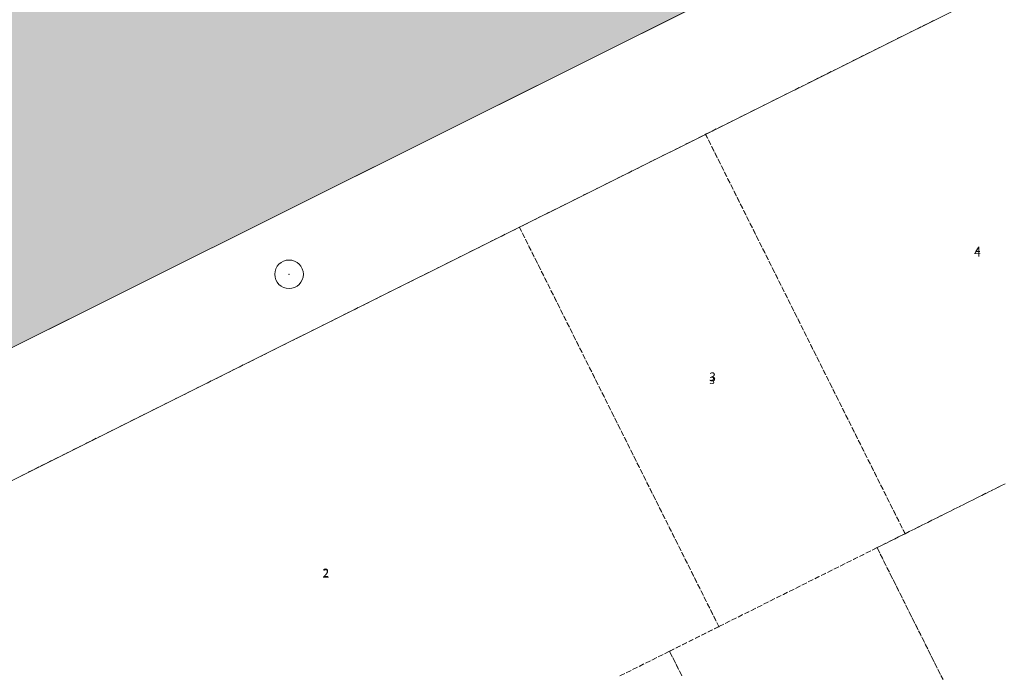
# Model space of a CAD drawing. Units: millimetres. Extents: x 544563 to 545698, y 4539030 to 4540116.
# Drawn here: x 545402 to 545485, y 4539379 to 4539434 of the extents above; entities that cross this region are included whole.
import ezdxf

# ---------------------------------------------------------------- set-up
doc = ezdxf.new("R2010")
doc.units = ezdxf.units.MM
for name, color, linetype, lineweight in [('KAD_KOM', 18, 'Continuous', 0), ('KAD_PARSEL', 253, 'Continuous', 0), ('KAD_PARSELNO', 3, 'Continuous', 0), ('KAD_POL', 1, 'Continuous', 0), ('PLAN_ADAKENARI', 7, 'Continuous', 0), ('PLAN_KOM', 91, 'Continuous', 0), ('POL', 1, 'Continuous', 0)]:
    doc.layers.add(name, color=color, linetype=linetype, lineweight=lineweight)
doc.styles.get("Standard").update_dxf_attribs({"font": 'times.ttf'})

# ---------------------------------------------------------------- blocks, each defined once
blk = doc.blocks.new('70')
at = {"layer": 'POL', "lineweight": 0}
blk.add_circle((0, 0), 1.2, dxfattribs=at)

msp = doc.modelspace()

# ---------------------------------------------------------------- hatches: boundary and pattern name
at = {"layer": 'KAD_KOM', "lineweight": 0}
msp.add_hatch(color=256, dxfattribs=at).paths.add_polyline_path([(545465.942, 4539484.24), (545481.919, 4539452.232), (545479.679, 4539445.525), (545397.414, 4539404.463), (545376.624, 4539394.085), (545369.898, 4539396.316), (545365.885, 4539404.268), (545354.027, 4539427.768), (545356.239, 4539434.485), (545459.245, 4539486.462), (545465.942, 4539484.24)])
at = {"layer": 'PLAN_KOM', "lineweight": 0}
msp.add_hatch(color=256, dxfattribs=at).paths.add_polyline_path([(545465.942, 4539484.24), (545481.919, 4539452.232), (545479.679, 4539445.525), (545397.414, 4539404.463), (545376.624, 4539394.085), (545369.898, 4539396.316), (545365.885, 4539404.268), (545354.027, 4539427.768), (545356.239, 4539434.485), (545459.245, 4539486.462), (545465.942, 4539484.24)])

# ---------------------------------------------------------------- linework, layer by layer
at = {"layer": 'KAD_KOM', "lineweight": 0}
msp.add_polyline3d([(545465.942, 4539484.24, 2.319), (545481.919, 4539452.232, 2.319), (545479.679, 4539445.525, 2.319), (545397.414, 4539404.463, 2.319), (545376.624, 4539394.085, 2.319), (545369.898, 4539396.316, 2.319), (545365.885, 4539404.268, 2.319), (545354.027, 4539427.768, 2.319), (545356.239, 4539434.485, 2.319), (545459.245, 4539486.462, 2.319), (545465.942, 4539484.24, 2.319)], close=True, dxfattribs=at)
at = {"layer": 'KAD_PARSEL', "lineweight": 0}
for p, q in [((545478.306, 4539433.663, 2.319), (545478.664, 4539433.842, 2.319)), ((545476.696, 4539432.86, 2.319), (545477.053, 4539433.038, 2.319)), ((545477.232, 4539433.128, 2.319), (545477.59, 4539433.306, 2.319)), ((545477.769, 4539433.395, 2.319), (545478.127, 4539433.574, 2.319)), ((545475.085, 4539432.056, 2.319), (545475.443, 4539432.234, 2.319)), ((545475.622, 4539432.324, 2.319), (545475.98, 4539432.502, 2.319)), ((545476.159, 4539432.592, 2.319), (545476.517, 4539432.77, 2.319)), ((545473.474, 4539431.252, 2.319), (545473.832, 4539431.43, 2.319)), ((545474.011, 4539431.52, 2.319), (545474.369, 4539431.698, 2.319)), ((545474.548, 4539431.788, 2.319), (545474.906, 4539431.966, 2.319)), ((545471.864, 4539430.448, 2.319), (545472.222, 4539430.627, 2.319)), ((545472.401, 4539430.716, 2.319), (545472.759, 4539430.895, 2.319)), ((545472.938, 4539430.984, 2.319), (545473.296, 4539431.162, 2.319)), ((545470.253, 4539429.644, 2.319), (545470.611, 4539429.823, 2.319)), ((545470.79, 4539429.912, 2.319), (545471.148, 4539430.091, 2.319)), ((545471.327, 4539430.18, 2.319), (545471.685, 4539430.359, 2.319)), ((545468.643, 4539428.84, 2.319), (545469.001, 4539429.019, 2.319)), ((545469.18, 4539429.108, 2.319), (545469.538, 4539429.287, 2.319)), ((545469.717, 4539429.376, 2.319), (545470.075, 4539429.555, 2.319)), ((545467.032, 4539428.036, 2.319), (545467.39, 4539428.215, 2.319)), ((545467.569, 4539428.304, 2.319), (545467.927, 4539428.483, 2.319)), ((545468.106, 4539428.572, 2.319), (545468.464, 4539428.751, 2.319)), ((545465.422, 4539427.232, 2.319), (545465.78, 4539427.411, 2.319)), ((545465.959, 4539427.5, 2.319), (545466.317, 4539427.679, 2.319)), ((545466.496, 4539427.768, 2.319), (545466.853, 4539427.947, 2.319)), ((545463.811, 4539426.428, 2.319), (545464.169, 4539426.607, 2.319)), ((545464.348, 4539426.696, 2.319), (545464.706, 4539426.875, 2.319)), ((545464.885, 4539426.964, 2.319), (545465.243, 4539427.143, 2.319)), ((545462.201, 4539425.625, 2.319), (545462.559, 4539425.803, 2.319)), ((545462.738, 4539425.893, 2.319), (545463.096, 4539426.071, 2.319)), ((545463.275, 4539426.161, 2.319), (545463.632, 4539426.339, 2.319)), ((545460.054, 4539424.553, 2.319), (545460.411, 4539424.731, 2.319)), ((545460.59, 4539424.821, 2.319), (545460.948, 4539424.999, 2.319)), ((545461.127, 4539425.089, 2.319), (545461.485, 4539425.267, 2.319)), ((545461.664, 4539425.357, 2.319), (545462.022, 4539425.535, 2.319)), ((545458.369, 4539423.712, 2.319), (545458.727, 4539423.89, 2.319)), ((545458.906, 4539423.98, 2.319), (545459.264, 4539424.158, 2.319)), ((545459.443, 4539424.248, 2.319), (545459.517, 4539424.285, 2.319)), ((545459.517, 4539424.285, 2.319), (545459.875, 4539424.463, 2.319)), ((545459.517, 4539424.285, 2.319), (545459.695, 4539423.927, 2.319)), ((545459.659, 4539424.001, 2.319), (545459.517, 4539424.285, 2.319)), ((545456.758, 4539422.908, 2.319), (545457.116, 4539423.087, 2.319)), ((545457.295, 4539423.176, 2.319), (545457.653, 4539423.355, 2.319)), ((545457.832, 4539423.444, 2.319), (545458.19, 4539423.623, 2.319)), ((545459.927, 4539423.464, 2.319), (545459.748, 4539423.822, 2.319)), ((545459.785, 4539423.748, 2.319), (545459.963, 4539423.39, 2.319)), ((545460.194, 4539422.927, 2.319), (545460.016, 4539423.285, 2.319)), ((545460.053, 4539423.211, 2.319), (545460.231, 4539422.853, 2.319)), ((545455.148, 4539422.104, 2.319), (545455.506, 4539422.283, 2.319)), ((545455.685, 4539422.372, 2.319), (545456.043, 4539422.551, 2.319)), ((545456.222, 4539422.64, 2.319), (545456.579, 4539422.819, 2.319)), ((545460.462, 4539422.39, 2.319), (545460.284, 4539422.748, 2.319)), ((545460.321, 4539422.674, 2.319), (545460.499, 4539422.316, 2.319)), ((545453.537, 4539421.3, 2.319), (545453.895, 4539421.479, 2.319)), ((545454.074, 4539421.568, 2.319), (545454.432, 4539421.747, 2.319)), ((545454.611, 4539421.836, 2.319), (545454.969, 4539422.015, 2.319)), ((545460.73, 4539421.853, 2.319), (545460.552, 4539422.211, 2.319)), ((545460.589, 4539422.137, 2.319), (545460.767, 4539421.78, 2.319)), ((545460.998, 4539421.316, 2.319), (545460.82, 4539421.674, 2.319)), ((545460.856, 4539421.601, 2.319), (545461.035, 4539421.243, 2.319)), ((545451.927, 4539420.496, 2.319), (545452.285, 4539420.675, 2.319)), ((545452.464, 4539420.764, 2.319), (545452.822, 4539420.943, 2.319)), ((545453.001, 4539421.032, 2.319), (545453.358, 4539421.211, 2.319)), ((545461.266, 4539420.78, 2.319), (545461.088, 4539421.137, 2.319)), ((545461.124, 4539421.064, 2.319), (545461.303, 4539420.706, 2.319)), ((545461.534, 4539420.243, 2.319), (545461.356, 4539420.601, 2.319)), ((545450.316, 4539419.692, 2.319), (545450.674, 4539419.871, 2.319)), ((545450.853, 4539419.96, 2.319), (545451.211, 4539420.139, 2.319)), ((545451.39, 4539420.228, 2.319), (545451.748, 4539420.407, 2.319)), ((545461.392, 4539420.527, 2.319), (545461.571, 4539420.169, 2.319)), ((545461.802, 4539419.706, 2.319), (545461.624, 4539420.064, 2.319)), ((545461.66, 4539419.99, 2.319), (545461.839, 4539419.632, 2.319)), ((545448.706, 4539418.889, 2.319), (545449.064, 4539419.067, 2.319)), ((545449.243, 4539419.156, 2.319), (545449.601, 4539419.335, 2.319)), ((545449.779, 4539419.424, 2.319), (545450.137, 4539419.603, 2.319)), ((545462.07, 4539419.169, 2.319), (545461.892, 4539419.527, 2.319)), ((545461.928, 4539419.453, 2.319), (545462.107, 4539419.095, 2.319)), ((545462.338, 4539418.632, 2.319), (545462.16, 4539418.99, 2.319)), ((545447.095, 4539418.085, 2.319), (545447.453, 4539418.263, 2.319)), ((545447.632, 4539418.353, 2.319), (545447.99, 4539418.531, 2.319)), ((545448.169, 4539418.621, 2.319), (545448.527, 4539418.799, 2.319)), ((545462.196, 4539418.916, 2.319), (545462.375, 4539418.558, 2.319)), ((545462.606, 4539418.095, 2.319), (545462.428, 4539418.453, 2.319)), ((545462.464, 4539418.38, 2.319), (545462.643, 4539418.022, 2.319)), ((545445.485, 4539417.281, 2.319), (545445.843, 4539417.459, 2.319)), ((545446.022, 4539417.549, 2.319), (545446.379, 4539417.727, 2.319)), ((545446.558, 4539417.817, 2.319), (545446.916, 4539417.995, 2.319)), ((545462.874, 4539417.558, 2.319), (545462.695, 4539417.916, 2.319)), ((545462.732, 4539417.843, 2.319), (545462.911, 4539417.485, 2.319)), ((545463.142, 4539417.022, 2.319), (545462.963, 4539417.38, 2.319)), ((545463, 4539417.306, 2.319), (545463.179, 4539416.948, 2.319)), ((545443.874, 4539416.477, 2.319), (545444.232, 4539416.655, 2.319)), ((545443.874, 4539416.477, 2.319), (545444.053, 4539416.119, 2.319)), ((545444.016, 4539416.193, 2.319), (545443.874, 4539416.477, 2.319)), ((545444.411, 4539416.745, 2.319), (545444.769, 4539416.923, 2.319)), ((545444.948, 4539417.013, 2.319), (545445.306, 4539417.191, 2.319)), ((545463.41, 4539416.485, 2.319), (545463.231, 4539416.843, 2.319)), ((545463.268, 4539416.769, 2.319), (545463.447, 4539416.411, 2.319)), ((545441.792, 4539415.437, 2.319), (545442.15, 4539415.616, 2.319)), ((545442.329, 4539415.705, 2.319), (545442.686, 4539415.884, 2.319)), ((545442.865, 4539415.973, 2.319), (545443.223, 4539416.152, 2.319)), ((545443.402, 4539416.241, 2.319), (545443.76, 4539416.42, 2.319)), ((545444.284, 4539415.656, 2.319), (545444.105, 4539416.014, 2.319)), ((545444.142, 4539415.94, 2.319), (545444.321, 4539415.582, 2.319)), ((545463.678, 4539415.948, 2.319), (545463.499, 4539416.306, 2.319)), ((545463.536, 4539416.232, 2.319), (545463.715, 4539415.874, 2.319)), ((545463.946, 4539415.411, 2.319), (545463.767, 4539415.769, 2.319)), ((545463.804, 4539415.695, 2.319), (545463.983, 4539415.337, 2.319)), ((545440.181, 4539414.633, 2.319), (545440.539, 4539414.812, 2.319)), ((545440.718, 4539414.901, 2.319), (545441.076, 4539415.08, 2.319)), ((545441.255, 4539415.169, 2.319), (545441.613, 4539415.348, 2.319)), ((545444.552, 4539415.119, 2.319), (545444.373, 4539415.477, 2.319)), ((545444.41, 4539415.403, 2.319), (545444.589, 4539415.045, 2.319)), ((545444.82, 4539414.582, 2.319), (545444.641, 4539414.94, 2.319)), ((545444.678, 4539414.866, 2.319), (545444.857, 4539414.508, 2.319)), ((545464.214, 4539414.874, 2.319), (545464.035, 4539415.232, 2.319)), ((545464.072, 4539415.159, 2.319), (545464.251, 4539414.801, 2.319)), ((545438.571, 4539413.83, 2.319), (545438.929, 4539414.008, 2.319)), ((545439.108, 4539414.098, 2.319), (545439.465, 4539414.276, 2.319)), ((545439.644, 4539414.366, 2.319), (545440.002, 4539414.544, 2.319)), ((545445.088, 4539414.045, 2.319), (545444.909, 4539414.403, 2.319)), ((545444.946, 4539414.33, 2.319), (545445.125, 4539413.972, 2.319)), ((545464.482, 4539414.337, 2.319), (545464.303, 4539414.695, 2.319)), ((545464.34, 4539414.622, 2.319), (545464.519, 4539414.264, 2.319)), ((545464.75, 4539413.801, 2.319), (545464.571, 4539414.158, 2.319)), ((545464.608, 4539414.085, 2.319), (545464.787, 4539413.727, 2.319)), ((545436.96, 4539413.026, 2.319), (545437.318, 4539413.204, 2.319)), ((545437.497, 4539413.294, 2.319), (545437.855, 4539413.472, 2.319)), ((545438.034, 4539413.562, 2.319), (545438.392, 4539413.74, 2.319)), ((545445.356, 4539413.508, 2.319), (545445.177, 4539413.866, 2.319)), ((545445.214, 4539413.793, 2.319), (545445.393, 4539413.435, 2.319)), ((545445.624, 4539412.972, 2.319), (545445.445, 4539413.329, 2.319)), ((545445.482, 4539413.256, 2.319), (545445.661, 4539412.898, 2.319)), ((545465.018, 4539413.264, 2.319), (545464.839, 4539413.622, 2.319)), ((545464.876, 4539413.548, 2.319), (545465.055, 4539413.19, 2.319)), ((545435.35, 4539412.222, 2.319), (545435.708, 4539412.4, 2.319)), ((545435.887, 4539412.49, 2.319), (545436.244, 4539412.668, 2.319)), ((545436.423, 4539412.758, 2.319), (545436.781, 4539412.936, 2.319)), ((545445.892, 4539412.435, 2.319), (545445.713, 4539412.793, 2.319)), ((545445.75, 4539412.719, 2.319), (545445.929, 4539412.361, 2.319)), ((545465.286, 4539412.727, 2.319), (545465.107, 4539413.085, 2.319)), ((545465.144, 4539413.011, 2.319), (545465.323, 4539412.653, 2.319)), ((545465.554, 4539412.19, 2.319), (545465.375, 4539412.548, 2.319)), ((545465.412, 4539412.474, 2.319), (545465.591, 4539412.116, 2.319)), ((545433.739, 4539411.418, 2.319), (545434.097, 4539411.597, 2.319)), ((545434.276, 4539411.686, 2.319), (545434.634, 4539411.865, 2.319)), ((545434.813, 4539411.954, 2.319), (545435.171, 4539412.133, 2.319)), ((545446.16, 4539411.898, 2.319), (545445.981, 4539412.256, 2.319)), ((545446.018, 4539412.182, 2.319), (545446.197, 4539411.824, 2.319)), ((545446.428, 4539411.361, 2.319), (545446.249, 4539411.719, 2.319)), ((545446.286, 4539411.645, 2.319), (545446.465, 4539411.287, 2.319)), ((545465.822, 4539411.653, 2.319), (545465.643, 4539412.011, 2.319)), ((545465.68, 4539411.937, 2.319), (545465.858, 4539411.58, 2.319)), ((545432.129, 4539410.614, 2.319), (545432.487, 4539410.793, 2.319)), ((545432.665, 4539410.882, 2.319), (545433.023, 4539411.061, 2.319)), ((545433.202, 4539411.15, 2.319), (545433.56, 4539411.329, 2.319)), ((545446.696, 4539410.824, 2.319), (545446.517, 4539411.182, 2.319)), ((545446.554, 4539411.108, 2.319), (545446.733, 4539410.751, 2.319)), ((545466.09, 4539411.116, 2.319), (545465.911, 4539411.474, 2.319)), ((545465.948, 4539411.401, 2.319), (545466.126, 4539411.043, 2.319)), ((545466.358, 4539410.58, 2.319), (545466.179, 4539410.937, 2.319)), ((545466.216, 4539410.864, 2.319), (545466.394, 4539410.506, 2.319)), ((545430.518, 4539409.81, 2.319), (545430.876, 4539409.989, 2.319)), ((545431.055, 4539410.078, 2.319), (545431.413, 4539410.257, 2.319)), ((545431.592, 4539410.346, 2.319), (545431.95, 4539410.525, 2.319)), ((545446.964, 4539410.287, 2.319), (545446.785, 4539410.645, 2.319)), ((545446.822, 4539410.572, 2.319), (545447, 4539410.214, 2.319)), ((545447.232, 4539409.751, 2.319), (545447.053, 4539410.108, 2.319)), ((545447.09, 4539410.035, 2.319), (545447.268, 4539409.677, 2.319)), ((545466.626, 4539410.043, 2.319), (545466.447, 4539410.401, 2.319)), ((545466.484, 4539410.327, 2.319), (545466.662, 4539409.969, 2.319)), ((545466.894, 4539409.506, 2.319), (545466.715, 4539409.864, 2.319)), ((545428.908, 4539409.006, 2.319), (545429.266, 4539409.185, 2.319)), ((545429.444, 4539409.274, 2.319), (545429.802, 4539409.453, 2.319)), ((545429.981, 4539409.542, 2.319), (545430.339, 4539409.721, 2.319)), ((545447.5, 4539409.214, 2.319), (545447.321, 4539409.572, 2.319)), ((545447.358, 4539409.498, 2.319), (545447.536, 4539409.14, 2.319)), ((545447.768, 4539408.677, 2.319), (545447.589, 4539409.035, 2.319)), ((545466.752, 4539409.79, 2.319), (545466.93, 4539409.432, 2.319)), ((545467.162, 4539408.969, 2.319), (545466.983, 4539409.327, 2.319)), ((545467.02, 4539409.253, 2.319), (545467.198, 4539408.895, 2.319)), ((545427.297, 4539408.202, 2.319), (545427.655, 4539408.381, 2.319)), ((545427.834, 4539408.47, 2.319), (545428.192, 4539408.649, 2.319)), ((545428.371, 4539408.738, 2.319), (545428.729, 4539408.917, 2.319)), ((545447.626, 4539408.961, 2.319), (545447.804, 4539408.603, 2.319)), ((545448.036, 4539408.14, 2.319), (545447.857, 4539408.498, 2.319)), ((545447.894, 4539408.424, 2.319), (545448.072, 4539408.066, 2.319)), ((545467.429, 4539408.432, 2.319), (545467.251, 4539408.79, 2.319)), ((545467.288, 4539408.716, 2.319), (545467.466, 4539408.359, 2.319)), ((545467.697, 4539407.895, 2.319), (545467.519, 4539408.253, 2.319)), ((545467.556, 4539408.18, 2.319), (545467.734, 4539407.822, 2.319)), ((545425.687, 4539407.399, 2.319), (545426.044, 4539407.577, 2.319)), ((545426.223, 4539407.666, 2.319), (545426.581, 4539407.845, 2.319)), ((545426.76, 4539407.934, 2.319), (545427.118, 4539408.113, 2.319)), ((545448.304, 4539407.603, 2.319), (545448.125, 4539407.961, 2.319)), ((545448.162, 4539407.887, 2.319), (545448.34, 4539407.53, 2.319)), ((545448.571, 4539407.066, 2.319), (545448.393, 4539407.424, 2.319)), ((545448.43, 4539407.351, 2.319), (545448.608, 4539406.993, 2.319)), ((545467.965, 4539407.359, 2.319), (545467.787, 4539407.716, 2.319)), ((545467.824, 4539407.643, 2.319), (545468.002, 4539407.285, 2.319)), ((545424.076, 4539406.595, 2.319), (545424.434, 4539406.773, 2.319)), ((545424.613, 4539406.863, 2.319), (545424.971, 4539407.041, 2.319)), ((545425.15, 4539407.131, 2.319), (545425.508, 4539407.309, 2.319)), ((545448.839, 4539406.53, 2.319), (545448.661, 4539406.887, 2.319)), ((545448.698, 4539406.814, 2.319), (545448.876, 4539406.456, 2.319)), ((545468.233, 4539406.822, 2.319), (545468.055, 4539407.18, 2.319)), ((545468.091, 4539407.106, 2.319), (545468.27, 4539406.748, 2.319)), ((545468.501, 4539406.285, 2.319), (545468.323, 4539406.643, 2.319)), ((545468.359, 4539406.569, 2.319), (545468.538, 4539406.211, 2.319)), ((545421.929, 4539405.523, 2.319), (545422.287, 4539405.701, 2.319)), ((545422.466, 4539405.791, 2.319), (545422.823, 4539405.969, 2.319)), ((545423.002, 4539406.059, 2.319), (545423.36, 4539406.237, 2.319)), ((545423.539, 4539406.327, 2.319), (545423.897, 4539406.505, 2.319)), ((545449.107, 4539405.993, 2.319), (545448.929, 4539406.351, 2.319)), ((545448.966, 4539406.277, 2.319), (545449.144, 4539405.919, 2.319)), ((545449.375, 4539405.456, 2.319), (545449.197, 4539405.814, 2.319)), ((545449.233, 4539405.74, 2.319), (545449.412, 4539405.382, 2.319)), ((545468.769, 4539405.748, 2.319), (545468.591, 4539406.106, 2.319)), ((545468.627, 4539406.032, 2.319), (545468.806, 4539405.674, 2.319)), ((545420.318, 4539404.719, 2.319), (545420.676, 4539404.898, 2.319)), ((545420.855, 4539404.987, 2.319), (545421.213, 4539405.165, 2.319)), ((545421.392, 4539405.255, 2.319), (545421.75, 4539405.433, 2.319)), ((545449.643, 4539404.919, 2.319), (545449.465, 4539405.277, 2.319)), ((545449.501, 4539405.203, 2.319), (545449.68, 4539404.845, 2.319)), ((545469.037, 4539405.211, 2.319), (545468.859, 4539405.569, 2.319)), ((545468.895, 4539405.495, 2.319), (545469.074, 4539405.138, 2.319)), ((545469.305, 4539404.674, 2.319), (545469.127, 4539405.032, 2.319)), ((545469.163, 4539404.959, 2.319), (545469.342, 4539404.601, 2.319)), ((545418.708, 4539403.915, 2.319), (545419.066, 4539404.094, 2.319)), ((545419.245, 4539404.183, 2.319), (545419.602, 4539404.362, 2.319)), ((545419.781, 4539404.451, 2.319), (545420.139, 4539404.63, 2.319)), ((545449.911, 4539404.382, 2.319), (545449.733, 4539404.74, 2.319)), ((545449.769, 4539404.666, 2.319), (545449.948, 4539404.309, 2.319)), ((545450.179, 4539403.845, 2.319), (545450.001, 4539404.203, 2.319)), ((545450.037, 4539404.13, 2.319), (545450.216, 4539403.772, 2.319)), ((545469.573, 4539404.137, 2.319), (545469.395, 4539404.495, 2.319)), ((545469.431, 4539404.422, 2.319), (545469.61, 4539404.064, 2.319)), ((545417.097, 4539403.111, 2.319), (545417.455, 4539403.29, 2.319)), ((545417.634, 4539403.379, 2.319), (545417.992, 4539403.558, 2.319)), ((545418.171, 4539403.647, 2.319), (545418.529, 4539403.826, 2.319)), ((545450.447, 4539403.308, 2.319), (545450.269, 4539403.666, 2.319)), ((545450.305, 4539403.593, 2.319), (545450.484, 4539403.235, 2.319)), ((545469.841, 4539403.601, 2.319), (545469.662, 4539403.959, 2.319)), ((545469.699, 4539403.885, 2.319), (545469.878, 4539403.527, 2.319)), ((545470.109, 4539403.064, 2.319), (545469.93, 4539403.422, 2.319)), ((545469.967, 4539403.348, 2.319), (545470.146, 4539402.99, 2.319)), ((545415.487, 4539402.307, 2.319), (545415.845, 4539402.486, 2.319)), ((545416.023, 4539402.575, 2.319), (545416.381, 4539402.754, 2.319)), ((545416.56, 4539402.843, 2.319), (545416.918, 4539403.022, 2.319)), ((545450.715, 4539402.772, 2.319), (545450.537, 4539403.13, 2.319)), ((545450.573, 4539403.056, 2.319), (545450.752, 4539402.698, 2.319)), ((545450.983, 4539402.235, 2.319), (545450.805, 4539402.593, 2.319)), ((545450.841, 4539402.519, 2.319), (545451.02, 4539402.161, 2.319)), ((545470.377, 4539402.527, 2.319), (545470.198, 4539402.885, 2.319)), ((545470.235, 4539402.811, 2.319), (545470.414, 4539402.453, 2.319)), ((545413.876, 4539401.503, 2.319), (545414.234, 4539401.682, 2.319)), ((545414.413, 4539401.771, 2.319), (545414.771, 4539401.95, 2.319)), ((545414.95, 4539402.039, 2.319), (545415.308, 4539402.218, 2.319)), ((545451.251, 4539401.698, 2.319), (545451.072, 4539402.056, 2.319)), ((545451.109, 4539401.982, 2.319), (545451.288, 4539401.624, 2.319)), ((545470.645, 4539401.99, 2.319), (545470.466, 4539402.348, 2.319)), ((545470.503, 4539402.274, 2.319), (545470.682, 4539401.916, 2.319)), ((545470.913, 4539401.453, 2.319), (545470.734, 4539401.811, 2.319)), ((545470.771, 4539401.738, 2.319), (545470.95, 4539401.38, 2.319)), ((545412.266, 4539400.699, 2.319), (545412.623, 4539400.878, 2.319)), ((545412.802, 4539400.967, 2.319), (545413.16, 4539401.146, 2.319)), ((545413.339, 4539401.235, 2.319), (545413.697, 4539401.414, 2.319)), ((545451.519, 4539401.161, 2.319), (545451.34, 4539401.519, 2.319)), ((545451.377, 4539401.445, 2.319), (545451.556, 4539401.087, 2.319)), ((545451.787, 4539400.624, 2.319), (545451.608, 4539400.982, 2.319)), ((545451.645, 4539400.909, 2.319), (545451.824, 4539400.551, 2.319)), ((545471.181, 4539400.916, 2.319), (545471.002, 4539401.274, 2.319)), ((545471.039, 4539401.201, 2.319), (545471.218, 4539400.843, 2.319)), ((545471.449, 4539400.38, 2.319), (545471.27, 4539400.738, 2.319)), ((545410.655, 4539399.896, 2.319), (545411.013, 4539400.074, 2.319)), ((545411.192, 4539400.164, 2.319), (545411.55, 4539400.342, 2.319)), ((545411.729, 4539400.431, 2.319), (545412.087, 4539400.61, 2.319)), ((545452.055, 4539400.087, 2.319), (545451.876, 4539400.445, 2.319)), ((545451.913, 4539400.372, 2.319), (545452.092, 4539400.014, 2.319)), ((545452.323, 4539399.551, 2.319), (545452.144, 4539399.909, 2.319)), ((545471.307, 4539400.664, 2.319), (545471.486, 4539400.306, 2.319)), ((545471.717, 4539399.843, 2.319), (545471.538, 4539400.201, 2.319)), ((545471.575, 4539400.127, 2.319), (545471.754, 4539399.769, 2.319)), ((545409.045, 4539399.092, 2.319), (545409.402, 4539399.27, 2.319)), ((545409.581, 4539399.36, 2.319), (545409.939, 4539399.538, 2.319)), ((545410.118, 4539399.628, 2.319), (545410.476, 4539399.806, 2.319)), ((545452.181, 4539399.835, 2.319), (545452.36, 4539399.477, 2.319)), ((545452.591, 4539399.014, 2.319), (545452.412, 4539399.372, 2.319)), ((545452.449, 4539399.298, 2.319), (545452.628, 4539398.94, 2.319)), ((545471.985, 4539399.306, 2.319), (545471.806, 4539399.664, 2.319)), ((545471.843, 4539399.59, 2.319), (545472.022, 4539399.232, 2.319)), ((545472.253, 4539398.769, 2.319), (545472.074, 4539399.127, 2.319)), ((545407.434, 4539398.288, 2.319), (545407.792, 4539398.466, 2.319)), ((545407.971, 4539398.556, 2.319), (545408.329, 4539398.734, 2.319)), ((545408.508, 4539398.824, 2.319), (545408.866, 4539399.002, 2.319)), ((545452.859, 4539398.477, 2.319), (545452.68, 4539398.835, 2.319)), ((545452.717, 4539398.761, 2.319), (545452.896, 4539398.403, 2.319)), ((545453.127, 4539397.94, 2.319), (545452.948, 4539398.298, 2.319)), ((545472.111, 4539399.053, 2.319), (545472.29, 4539398.695, 2.319)), ((545472.521, 4539398.232, 2.319), (545472.342, 4539398.59, 2.319)), ((545472.379, 4539398.516, 2.319), (545472.558, 4539398.159, 2.319)), ((545405.824, 4539397.484, 2.319), (545406.181, 4539397.663, 2.319)), ((545406.36, 4539397.752, 2.319), (545406.718, 4539397.93, 2.319)), ((545406.897, 4539398.02, 2.319), (545407.255, 4539398.198, 2.319)), ((545452.985, 4539398.224, 2.319), (545453.164, 4539397.866, 2.319)), ((545453.395, 4539397.403, 2.319), (545453.216, 4539397.761, 2.319)), ((545453.253, 4539397.687, 2.319), (545453.432, 4539397.33, 2.319)), ((545472.789, 4539397.695, 2.319), (545472.61, 4539398.053, 2.319)), ((545472.647, 4539397.98, 2.319), (545472.825, 4539397.622, 2.319)), ((545473.057, 4539397.159, 2.319), (545472.878, 4539397.516, 2.319)), ((545472.915, 4539397.443, 2.319), (545473.093, 4539397.085, 2.319)), ((545403.676, 4539396.412, 2.319), (545404.034, 4539396.591, 2.319)), ((545404.213, 4539396.68, 2.319), (545404.571, 4539396.859, 2.319)), ((545404.75, 4539396.948, 2.319), (545405.108, 4539397.127, 2.319)), ((545405.287, 4539397.216, 2.319), (545405.645, 4539397.395, 2.319)), ((545453.663, 4539396.866, 2.319), (545453.484, 4539397.224, 2.319)), ((545453.521, 4539397.151, 2.319), (545453.7, 4539396.793, 2.319)), ((545453.931, 4539396.33, 2.319), (545453.752, 4539396.687, 2.319)), ((545453.789, 4539396.614, 2.319), (545453.968, 4539396.256, 2.319)), ((545473.325, 4539396.622, 2.319), (545473.146, 4539396.98, 2.319)), ((545473.183, 4539396.906, 2.319), (545473.361, 4539396.548, 2.319)), ((545402.066, 4539395.608, 2.319), (545402.424, 4539395.787, 2.319)), ((545402.603, 4539395.876, 2.319), (545402.96, 4539396.055, 2.319)), ((545403.139, 4539396.144, 2.319), (545403.497, 4539396.323, 2.319)), ((545454.199, 4539395.793, 2.319), (545454.02, 4539396.151, 2.319)), ((545454.057, 4539396.077, 2.319), (545454.235, 4539395.719, 2.319)), ((545473.593, 4539396.085, 2.319), (545473.414, 4539396.443, 2.319)), ((545473.451, 4539396.369, 2.319), (545473.629, 4539396.011, 2.319)), ((545473.861, 4539395.548, 2.319), (545473.682, 4539395.906, 2.319)), ((545473.719, 4539395.832, 2.319), (545473.897, 4539395.474, 2.319)), ((545454.467, 4539395.256, 2.319), (545454.288, 4539395.614, 2.319)), ((545454.325, 4539395.54, 2.319), (545454.503, 4539395.182, 2.319)), ((545454.735, 4539394.719, 2.319), (545454.556, 4539395.077, 2.319)), ((545454.593, 4539395.003, 2.319), (545454.771, 4539394.645, 2.319)), ((545474.129, 4539395.011, 2.319), (545473.95, 4539395.369, 2.319)), ((545473.987, 4539395.295, 2.319), (545474.165, 4539394.938, 2.319)), ((545455.003, 4539394.182, 2.319), (545454.824, 4539394.54, 2.319)), ((545454.861, 4539394.466, 2.319), (545455.039, 4539394.109, 2.319)), ((545474.397, 4539394.474, 2.319), (545474.218, 4539394.832, 2.319)), ((545474.255, 4539394.759, 2.319), (545474.433, 4539394.401, 2.319)), ((545474.664, 4539393.938, 2.319), (545474.486, 4539394.295, 2.319)), ((545474.523, 4539394.222, 2.319), (545474.701, 4539393.864, 2.319)), ((545482.714, 4539393.932, 2.319), (545483.072, 4539394.111, 2.319)), ((545483.364, 4539394.256, 2.319), (545483.006, 4539394.078, 2.319)), ((545483.251, 4539394.2, 2.319), (545483.609, 4539394.379, 2.319)), ((545483.9, 4539394.524, 2.319), (545483.543, 4539394.346, 2.319)), ((545483.788, 4539394.468, 2.319), (545484.146, 4539394.647, 2.319)), ((545484.437, 4539394.792, 2.319), (545484.079, 4539394.613, 2.319)), ((545484.325, 4539394.736, 2.319), (545484.683, 4539394.915, 2.319)), ((545455.271, 4539393.645, 2.319), (545455.092, 4539394.003, 2.319)), ((545455.129, 4539393.93, 2.319), (545455.307, 4539393.572, 2.319)), ((545455.539, 4539393.109, 2.319), (545455.36, 4539393.466, 2.319)), ((545455.397, 4539393.393, 2.319), (545455.575, 4539393.035, 2.319)), ((545474.932, 4539393.401, 2.319), (545474.754, 4539393.759, 2.319)), ((545474.791, 4539393.685, 2.319), (545474.969, 4539393.327, 2.319)), ((545481.104, 4539393.128, 2.319), (545481.462, 4539393.307, 2.319)), ((545481.753, 4539393.452, 2.319), (545481.395, 4539393.274, 2.319)), ((545481.641, 4539393.396, 2.319), (545481.999, 4539393.575, 2.319)), ((545482.29, 4539393.72, 2.319), (545481.932, 4539393.542, 2.319)), ((545482.177, 4539393.664, 2.319), (545482.535, 4539393.843, 2.319)), ((545482.827, 4539393.988, 2.319), (545482.469, 4539393.81, 2.319)), ((545455.806, 4539392.572, 2.319), (545455.628, 4539392.93, 2.319)), ((545455.665, 4539392.856, 2.319), (545455.843, 4539392.498, 2.319)), ((545475.2, 4539392.864, 2.319), (545475.022, 4539393.222, 2.319)), ((545475.059, 4539393.148, 2.319), (545475.237, 4539392.79, 2.319)), ((545475.468, 4539392.327, 2.319), (545475.29, 4539392.685, 2.319)), ((545475.326, 4539392.611, 2.319), (545475.505, 4539392.253, 2.319)), ((545479.493, 4539392.324, 2.319), (545479.851, 4539392.503, 2.319)), ((545480.143, 4539392.648, 2.319), (545479.785, 4539392.47, 2.319)), ((545480.03, 4539392.592, 2.319), (545480.388, 4539392.771, 2.319)), ((545480.679, 4539392.916, 2.319), (545480.322, 4539392.738, 2.319)), ((545480.567, 4539392.86, 2.319), (545480.925, 4539393.039, 2.319)), ((545481.216, 4539393.184, 2.319), (545480.858, 4539393.006, 2.319)), ((545456.074, 4539392.035, 2.319), (545455.896, 4539392.393, 2.319)), ((545455.933, 4539392.319, 2.319), (545456.111, 4539391.961, 2.319)), ((545456.342, 4539391.498, 2.319), (545456.164, 4539391.856, 2.319)), ((545456.201, 4539391.782, 2.319), (545456.379, 4539391.424, 2.319)), ((545475.736, 4539391.79, 2.319), (545475.558, 4539392.148, 2.319)), ((545475.594, 4539392.074, 2.319), (545475.773, 4539391.717, 2.319)), ((545477.883, 4539391.52, 2.319), (545478.241, 4539391.699, 2.319)), ((545478.532, 4539391.845, 2.319), (545478.174, 4539391.666, 2.319)), ((545478.42, 4539391.788, 2.319), (545478.777, 4539391.967, 2.319)), ((545479.069, 4539392.112, 2.319), (545478.711, 4539391.934, 2.319)), ((545478.956, 4539392.056, 2.319), (545479.314, 4539392.235, 2.319)), ((545479.606, 4539392.38, 2.319), (545479.248, 4539392.202, 2.319)), ((545456.61, 4539390.961, 2.319), (545456.432, 4539391.319, 2.319)), ((545456.468, 4539391.245, 2.319), (545456.647, 4539390.888, 2.319)), ((545476.004, 4539391.253, 2.319), (545475.826, 4539391.611, 2.319)), ((545475.862, 4539391.538, 2.319), (545476.041, 4539391.18, 2.319)), ((545476.272, 4539390.717, 2.319), (545476.094, 4539391.074, 2.319)), ((545476.13, 4539391.001, 2.319), (545476.272, 4539390.717, 2.319)), ((545476.272, 4539390.717, 2.319), (545476.63, 4539390.895, 2.319)), ((545476.922, 4539391.041, 2.319), (545476.564, 4539390.862, 2.319)), ((545476.809, 4539390.984, 2.319), (545477.167, 4539391.163, 2.319)), ((545477.458, 4539391.309, 2.319), (545477.101, 4539391.13, 2.319)), ((545477.346, 4539391.252, 2.319), (545477.704, 4539391.431, 2.319)), ((545477.995, 4539391.577, 2.319), (545477.637, 4539391.398, 2.319)), ((545456.878, 4539390.424, 2.319), (545456.7, 4539390.782, 2.319)), ((545456.736, 4539390.709, 2.319), (545456.915, 4539390.351, 2.319)), ((545457.146, 4539389.888, 2.319), (545456.968, 4539390.245, 2.319)), ((545457.004, 4539390.172, 2.319), (545457.183, 4539389.814, 2.319)), ((545474.46, 4539389.812, 2.319), (545474.818, 4539389.991, 2.319)), ((545475.199, 4539390.181, 2.319), (545474.841, 4539390.002, 2.319)), ((545474.997, 4539390.08, 2.319), (545475.355, 4539390.259, 2.319)), ((545475.735, 4539390.449, 2.319), (545475.378, 4539390.27, 2.319)), ((545475.534, 4539390.348, 2.319), (545475.892, 4539390.527, 2.319)), ((545476.272, 4539390.717, 2.319), (545475.914, 4539390.538, 2.319)), ((545476.071, 4539390.616, 2.319), (545476.272, 4539390.717, 2.319)), ((545476.385, 4539390.773, 2.319), (545476.272, 4539390.717, 2.319)), ((545457.414, 4539389.351, 2.319), (545457.236, 4539389.709, 2.319)), ((545457.272, 4539389.635, 2.319), (545457.451, 4539389.277, 2.319)), ((545457.682, 4539388.814, 2.319), (545457.504, 4539389.172, 2.319)), ((545472.977, 4539389.072, 2.319), (545473.335, 4539389.25, 2.319)), ((545473.387, 4539389.276, 2.319), (545473.029, 4539389.098, 2.319)), ((545473.514, 4539389.34, 2.319), (545473.872, 4539389.518, 2.319)), ((545473.924, 4539389.544, 2.319), (545473.566, 4539389.366, 2.319)), ((545473.924, 4539389.544, 2.319), (545474.281, 4539389.723, 2.319)), ((545474.125, 4539389.645, 2.319), (545473.924, 4539389.544, 2.319)), ((545473.924, 4539389.544, 2.319), (545474.102, 4539389.186, 2.319)), ((545474.154, 4539389.082, 2.319), (545473.976, 4539389.44, 2.319)), ((545474.662, 4539389.913, 2.319), (545474.304, 4539389.734, 2.319)), ((545457.54, 4539389.098, 2.319), (545457.719, 4539388.74, 2.319)), ((545457.95, 4539388.277, 2.319), (545457.772, 4539388.635, 2.319)), ((545457.808, 4539388.561, 2.319), (545457.987, 4539388.203, 2.319)), ((545471.367, 4539388.268, 2.319), (545471.724, 4539388.447, 2.319)), ((545471.776, 4539388.472, 2.319), (545471.418, 4539388.294, 2.319)), ((545471.903, 4539388.536, 2.319), (545472.261, 4539388.714, 2.319)), ((545472.313, 4539388.74, 2.319), (545471.955, 4539388.562, 2.319)), ((545472.44, 4539388.804, 2.319), (545472.798, 4539388.982, 2.319)), ((545472.85, 4539389.008, 2.319), (545472.492, 4539388.83, 2.319)), ((545474.192, 4539389.007, 2.319), (545474.37, 4539388.649, 2.319)), ((545474.422, 4539388.545, 2.319), (545474.244, 4539388.903, 2.319)), ((545474.459, 4539388.471, 2.319), (545474.638, 4539388.113, 2.319)), ((545474.69, 4539388.008, 2.319), (545474.512, 4539388.366, 2.319)), ((545458.218, 4539387.74, 2.319), (545458.039, 4539388.098, 2.319)), ((545458.076, 4539388.024, 2.319), (545458.255, 4539387.667, 2.319)), ((545458.486, 4539387.203, 2.319), (545458.307, 4539387.561, 2.319)), ((545469.756, 4539387.464, 2.319), (545470.114, 4539387.643, 2.319)), ((545470.166, 4539387.668, 2.319), (545469.808, 4539387.49, 2.319)), ((545470.293, 4539387.732, 2.319), (545470.651, 4539387.911, 2.319)), ((545470.703, 4539387.936, 2.319), (545470.345, 4539387.758, 2.319)), ((545470.83, 4539388, 2.319), (545471.188, 4539388.179, 2.319)), ((545471.239, 4539388.204, 2.319), (545470.881, 4539388.026, 2.319)), ((545474.727, 4539387.934, 2.319), (545474.906, 4539387.576, 2.319)), ((545474.958, 4539387.471, 2.319), (545474.78, 4539387.829, 2.319)), ((545458.344, 4539387.488, 2.319), (545458.523, 4539387.13, 2.319)), ((545458.754, 4539386.666, 2.319), (545458.575, 4539387.024, 2.319)), ((545458.612, 4539386.951, 2.319), (545458.791, 4539386.593, 2.319)), ((545468.146, 4539386.66, 2.319), (545468.503, 4539386.839, 2.319)), ((545468.555, 4539386.865, 2.319), (545468.197, 4539386.686, 2.319)), ((545468.682, 4539386.928, 2.319), (545469.04, 4539387.107, 2.319)), ((545469.092, 4539387.133, 2.319), (545468.734, 4539386.954, 2.319)), ((545469.219, 4539387.196, 2.319), (545469.577, 4539387.375, 2.319)), ((545469.629, 4539387.4, 2.319), (545469.271, 4539387.222, 2.319)), ((545474.995, 4539387.397, 2.319), (545475.174, 4539387.039, 2.319)), ((545475.226, 4539386.934, 2.319), (545475.048, 4539387.292, 2.319)), ((545475.263, 4539386.86, 2.319), (545475.442, 4539386.502, 2.319)), ((545475.494, 4539386.398, 2.319), (545475.316, 4539386.756, 2.319)), ((545459.022, 4539386.13, 2.319), (545458.843, 4539386.488, 2.319)), ((545458.88, 4539386.414, 2.319), (545459.059, 4539386.056, 2.319)), ((545459.29, 4539385.593, 2.319), (545459.111, 4539385.951, 2.319)), ((545459.148, 4539385.877, 2.319), (545459.327, 4539385.519, 2.319)), ((545466.535, 4539385.856, 2.319), (545466.893, 4539386.035, 2.319)), ((545466.945, 4539386.061, 2.319), (545466.587, 4539385.882, 2.319)), ((545467.072, 4539386.124, 2.319), (545467.43, 4539386.303, 2.319)), ((545467.481, 4539386.329, 2.319), (545467.124, 4539386.15, 2.319)), ((545467.609, 4539386.392, 2.319), (545467.967, 4539386.571, 2.319)), ((545468.018, 4539386.597, 2.319), (545467.66, 4539386.418, 2.319)), ((545475.531, 4539386.323, 2.319), (545475.71, 4539385.965, 2.319)), ((545475.762, 4539385.861, 2.319), (545475.583, 4539386.219, 2.319)), ((545459.558, 4539385.056, 2.319), (545459.379, 4539385.414, 2.319)), ((545459.416, 4539385.34, 2.319), (545459.595, 4539384.982, 2.319)), ((545464.925, 4539385.052, 2.319), (545465.282, 4539385.231, 2.319)), ((545465.334, 4539385.257, 2.319), (545464.976, 4539385.078, 2.319)), ((545465.461, 4539385.32, 2.319), (545465.819, 4539385.499, 2.319)), ((545465.871, 4539385.525, 2.319), (545465.513, 4539385.346, 2.319)), ((545465.998, 4539385.588, 2.319), (545466.356, 4539385.767, 2.319)), ((545466.408, 4539385.793, 2.319), (545466.05, 4539385.614, 2.319)), ((545475.799, 4539385.786, 2.319), (545475.978, 4539385.428, 2.319)), ((545476.03, 4539385.324, 2.319), (545475.851, 4539385.682, 2.319)), ((545476.067, 4539385.249, 2.319), (545476.246, 4539384.892, 2.319)), ((545476.298, 4539384.787, 2.319), (545476.119, 4539385.145, 2.319)), ((545459.826, 4539384.519, 2.319), (545459.647, 4539384.877, 2.319)), ((545459.684, 4539384.803, 2.319), (545459.863, 4539384.445, 2.319)), ((545460.094, 4539383.982, 2.319), (545459.915, 4539384.34, 2.319)), ((545459.952, 4539384.267, 2.319), (545460.131, 4539383.909, 2.319)), ((545463.187, 4539384.185, 2.319), (545462.829, 4539384.006, 2.319)), ((545463.314, 4539384.248, 2.319), (545463.672, 4539384.427, 2.319)), ((545463.724, 4539384.453, 2.319), (545463.366, 4539384.274, 2.319)), ((545463.851, 4539384.516, 2.319), (545464.209, 4539384.695, 2.319)), ((545464.26, 4539384.721, 2.319), (545463.903, 4539384.542, 2.319)), ((545464.388, 4539384.784, 2.319), (545464.746, 4539384.963, 2.319)), ((545464.797, 4539384.989, 2.319), (545464.439, 4539384.81, 2.319)), ((545476.335, 4539384.713, 2.319), (545476.514, 4539384.355, 2.319)), ((545476.566, 4539384.25, 2.319), (545476.387, 4539384.608, 2.319)), ((545460.362, 4539383.445, 2.319), (545460.183, 4539383.803, 2.319)), ((545460.22, 4539383.73, 2.319), (545460.399, 4539383.372, 2.319)), ((545461.167, 4539383.177, 2.319), (545461.525, 4539383.355, 2.319)), ((545461.576, 4539383.381, 2.319), (545461.218, 4539383.202, 2.319)), ((545461.703, 4539383.445, 2.319), (545462.061, 4539383.623, 2.319)), ((545462.113, 4539383.649, 2.319), (545461.755, 4539383.47, 2.319)), ((545462.24, 4539383.713, 2.319), (545462.598, 4539383.891, 2.319)), ((545462.65, 4539383.917, 2.319), (545462.292, 4539383.738, 2.319)), ((545462.777, 4539383.98, 2.319), (545463.135, 4539384.159, 2.319)), ((545476.603, 4539384.176, 2.319), (545476.782, 4539383.818, 2.319)), ((545476.834, 4539383.713, 2.319), (545476.655, 4539384.071, 2.319)), ((545476.871, 4539383.639, 2.319), (545477.05, 4539383.281, 2.319)), ((545477.102, 4539383.177, 2.319), (545476.923, 4539383.535, 2.319)), ((545459.707, 4539382.448, 2.319), (545460.065, 4539382.627, 2.319)), ((545460.093, 4539382.641, 2.319), (545459.735, 4539382.462, 2.319)), ((545460.244, 4539382.716, 2.319), (545460.602, 4539382.895, 2.319)), ((545460.63, 4539382.909, 2.319), (545460.272, 4539382.73, 2.319)), ((545460.63, 4539382.909, 2.319), (545460.451, 4539383.267, 2.319)), ((545460.488, 4539383.193, 2.319), (545460.63, 4539382.909, 2.319)), ((545460.63, 4539382.909, 2.319), (545460.988, 4539383.087, 2.319)), ((545461.039, 4539383.113, 2.319), (545460.682, 4539382.934, 2.319)), ((545477.139, 4539383.102, 2.319), (545477.318, 4539382.744, 2.319)), ((545477.37, 4539382.64, 2.319), (545477.191, 4539382.998, 2.319)), ((545477.407, 4539382.565, 2.319), (545477.586, 4539382.207, 2.319)), ((545458.096, 4539381.644, 2.319), (545458.454, 4539381.823, 2.319)), ((545458.482, 4539381.837, 2.319), (545458.125, 4539381.658, 2.319)), ((545458.633, 4539381.912, 2.319), (545458.991, 4539382.091, 2.319)), ((545459.019, 4539382.105, 2.319), (545458.661, 4539381.926, 2.319)), ((545459.17, 4539382.18, 2.319), (545459.528, 4539382.359, 2.319)), ((545459.556, 4539382.373, 2.319), (545459.198, 4539382.194, 2.319)), ((545477.638, 4539382.103, 2.319), (545477.459, 4539382.461, 2.319)), ((545477.675, 4539382.028, 2.319), (545477.854, 4539381.671, 2.319)), ((545477.906, 4539381.566, 2.319), (545477.727, 4539381.924, 2.319)), ((545456.486, 4539380.84, 2.319), (545456.844, 4539381.019, 2.319)), ((545456.872, 4539381.033, 2.319), (545456.514, 4539380.854, 2.319)), ((545457.023, 4539381.108, 2.319), (545457.381, 4539381.287, 2.319)), ((545457.409, 4539381.301, 2.319), (545457.051, 4539381.122, 2.319)), ((545457.56, 4539381.376, 2.319), (545457.917, 4539381.555, 2.319)), ((545457.946, 4539381.569, 2.319), (545457.588, 4539381.39, 2.319)), ((545477.943, 4539381.492, 2.319), (545478.122, 4539381.134, 2.319)), ((545478.174, 4539381.029, 2.319), (545477.995, 4539381.387, 2.319)), ((545478.211, 4539380.955, 2.319), (545478.39, 4539380.597, 2.319)), ((545454.999, 4539380.098, 2.319), (545455.357, 4539380.276, 2.319)), ((545455.412, 4539380.304, 2.319), (545455.054, 4539380.126, 2.319)), ((545455.536, 4539380.366, 2.319), (545455.893, 4539380.544, 2.319)), ((545455.949, 4539380.572, 2.319), (545455.591, 4539380.394, 2.319)), ((545456.072, 4539380.634, 2.319), (545456.43, 4539380.812, 2.319)), ((545456.486, 4539380.84, 2.319), (545456.128, 4539380.662, 2.319)), ((545456.486, 4539380.84, 2.319), (545456.665, 4539380.482, 2.319)), ((545456.717, 4539380.378, 2.319), (545456.538, 4539380.736, 2.319)), ((545456.754, 4539380.303, 2.319), (545456.932, 4539379.945, 2.319)), ((545456.985, 4539379.841, 2.319), (545456.806, 4539380.199, 2.319)), ((545478.442, 4539380.492, 2.319), (545478.263, 4539380.85, 2.319)), ((545478.479, 4539380.418, 2.319), (545478.658, 4539380.06, 2.319)), ((545478.71, 4539379.956, 2.319), (545478.531, 4539380.313, 2.319)), ((545453.265, 4539379.232, 2.319), (545452.907, 4539379.054, 2.319)), ((545453.388, 4539379.294, 2.319), (545453.746, 4539379.473, 2.319)), ((545453.802, 4539379.5, 2.319), (545453.444, 4539379.322, 2.319)), ((545453.925, 4539379.562, 2.319), (545454.283, 4539379.741, 2.319)), ((545454.339, 4539379.768, 2.319), (545453.981, 4539379.59, 2.319)), ((545454.462, 4539379.83, 2.319), (545454.82, 4539380.009, 2.319)), ((545454.875, 4539380.036, 2.319), (545454.517, 4539379.858, 2.319)), ((545457.022, 4539379.767, 2.319), (545457.2, 4539379.409, 2.319)), ((545457.253, 4539379.304, 2.319), (545457.074, 4539379.662, 2.319)), ((545457.29, 4539379.23, 2.319), (545457.468, 4539378.872, 2.319)), ((545478.747, 4539379.881, 2.319), (545478.926, 4539379.523, 2.319)), ((545478.978, 4539379.419, 2.319), (545478.799, 4539379.777, 2.319)), ((545479.015, 4539379.344, 2.319), (545479.193, 4539378.986, 2.319)), ((545479.246, 4539378.882, 2.319), (545479.067, 4539379.24, 2.319)), ((545452.315, 4539378.758, 2.319), (545452.672, 4539378.937, 2.319)), ((545452.728, 4539378.964, 2.319), (545452.37, 4539378.786, 2.319)), ((545452.851, 4539379.026, 2.319), (545453.209, 4539379.205, 2.319)), ((545457.521, 4539378.767, 2.319), (545457.342, 4539379.125, 2.319)), ((545479.283, 4539378.807, 2.319), (545479.461, 4539378.45, 2.319))]:
    msp.add_line(p, q, dxfattribs=at)
for p in [(545459.517, 4539424.285, 2.319), (545459.517, 4539424.285, 2.319), (545459.517, 4539424.285, 2.319), (545459.517, 4539424.285, 2.319), (545443.874, 4539416.477, 2.319), (545443.874, 4539416.477, 2.319), (545443.874, 4539416.477, 2.319), (545443.874, 4539416.477, 2.319), (545476.272, 4539390.717, 2.319), (545476.272, 4539390.717, 2.319), (545476.272, 4539390.717, 2.319), (545476.272, 4539390.717, 2.319), (545476.272, 4539390.717, 2.319), (545476.272, 4539390.717, 2.319), (545473.924, 4539389.544, 2.319), (545473.924, 4539389.544, 2.319), (545473.924, 4539389.544, 2.319), (545473.924, 4539389.544, 2.319), (545473.924, 4539389.544, 2.319), (545473.924, 4539389.544, 2.319), (545460.63, 4539382.909, 2.319), (545460.63, 4539382.909, 2.319), (545460.63, 4539382.909, 2.319), (545460.63, 4539382.909, 2.319), (545460.63, 4539382.909, 2.319), (545460.63, 4539382.909, 2.319), (545456.486, 4539380.84, 2.319), (545456.486, 4539380.84, 2.319), (545456.486, 4539380.84, 2.319), (545456.486, 4539380.84, 2.319), (545456.486, 4539380.84, 2.319), (545456.486, 4539380.84, 2.319)]:
    msp.add_point(p, dxfattribs=at)
at = {"layer": 'KAD_POL', "lineweight": 0}
msp.add_point((545424.522, 4539412.518, 2.319), dxfattribs=at)
at = {"layer": 'PLAN_ADAKENARI', "lineweight": 15}
for p, q in [((545479.683, 4539445.52), (545397.418, 4539404.457)), ((545420.089, 4539404.597), (545484.149, 4539436.572)), ((545381.133, 4539385.152), (545420.089, 4539404.597)), ((545420.089, 4539404.597), (545420.089, 4539404.597))]:
    msp.add_line(p, q, dxfattribs=at)
at = {"layer": 'PLAN_KOM', "lineweight": 0}
msp.add_polyline3d([(545465.942, 4539484.24, 0), (545481.919, 4539452.232, 0), (545479.679, 4539445.525, 0), (545397.414, 4539404.463, 0), (545376.624, 4539394.085, 0), (545369.898, 4539396.316, 0), (545365.885, 4539404.268, 0), (545354.027, 4539427.768, 0), (545356.239, 4539434.485, 0), (545459.245, 4539486.462, 0), (545465.942, 4539484.24, 0)], close=True, dxfattribs=at)

# ---------------------------------------------------------------- block references
at = {"layer": 'KAD_POL', "lineweight": 0}
msp.add_blockref('70', (545424.522, 4539412.518, 2.319), dxfattribs=at)

# ---------------------------------------------------------------- texts
at = {"layer": 'KAD_PARSEL', "lineweight": 0}
for s, p in [('4', (545482.152, 4539414.238, 2.319)), ('3', (545459.836, 4539403.296, 2.319)), ('2', (545427.385, 4539387.109, 2.319))]:
    msp.add_text(s, height=0.6, dxfattribs=at).set_placement(p)
at = {"layer": 'KAD_PARSELNO', "lineweight": 0}
for s, p in [('4', (545482.074, 4539414.011, 2.319)), ('3', (545459.812, 4539403.522, 2.319)), ('2', (545427.325, 4539387.031, 2.319))]:
    msp.add_text(s, height=0.75, rotation=0.00025, dxfattribs=at).set_placement(p)

doc.saveas('drawing.dxf')
